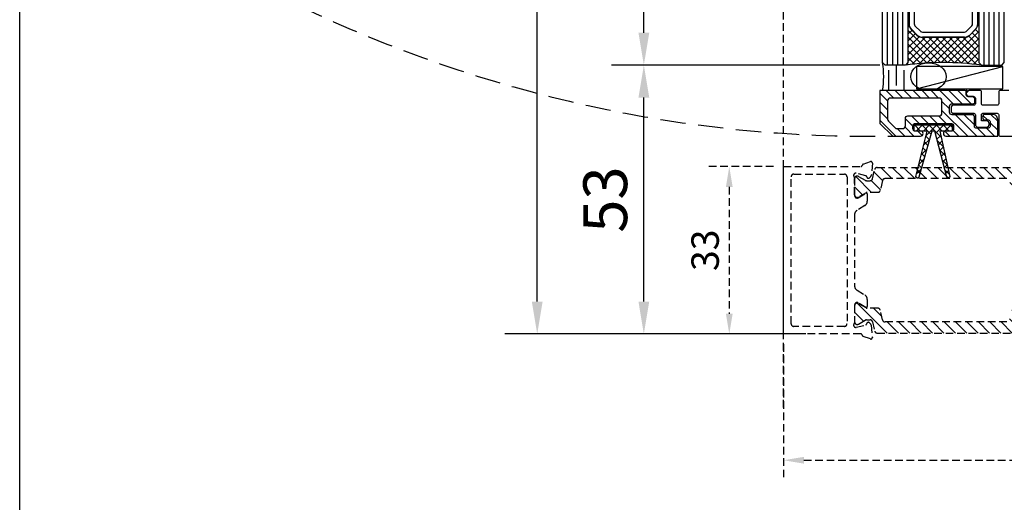
# Model space of a CAD drawing. Units: inches. Extents: x -126 to 2653, y 0 to 1182.
# Drawn here: x 53 to 247, y 448 to 544 of the extents above; entities that cross this region are included whole.
import ezdxf

# ---------------------------------------------------------------- set-up
doc = ezdxf.new("R2010")
doc.units = ezdxf.units.IN
doc.header["$MEASUREMENT"] = 0
doc.linetypes.add('HIDDEN', pattern=[0.375, 0.25, -0.125])
doc.styles.add('DIMENSION', font='arialbi.ttf', dxfattribs={"oblique": 8})
doc.dimstyles.new('2ks', dxfattribs={"dimscale": 2, "dimtxt": 2.7, "dimasz": 2, "dimexe": 2, "dimexo": 1, "dimgap": 1, "dimtad": 1, "dimdec": 1, "dimdsep": 46, "dimlunit": 6, "dimtxsty": 'DIMENSION', "dimcen": 0, "dimclrd": 2, "dimclre": 2, "dimadec": 4, "dimazin": 2, "dimtfac": 1.111111, "dimtdec": 1, "dimtix": 1, "dimtmove": 2, "dimatfit": 0, "dimfxl": 2, "dimtolj": 1, "dimarcsym": 0})

# ---------------------------------------------------------------- blocks, each defined once
blk = doc.blocks.new('A$C510A625C')
at = {"color": 4}
for p, q in [((0.25, 6.53), (0, 6.53)), ((0, 6.53), (0, 2.53)), ((0.25, 6.53), (0.25, 2.65)), ((6.7, 6.53), (0.25, 6.53)), ((13.75, 6.53), (7.3, 6.53)), ((13.75, 2.65), (13.75, 6.53)), ((13.75, 6.53), (14, 6.53)), ((14, 6.53), (14, 2.53)), ((1.25, 5.13), (1.25, 2.65)), ((12.35, 5.53), (1.65, 5.53)), ((12.75, 2.65), (12.75, 5.13)), ((0.22, 2.53), (0, 2.53)), ((0.22, 3.06), (0.25, 3.06)), ((0.22, 3.06), (0.22, 2.65)), ((1.4, 2.3), (2.52, 1.18)), ((11.48, 1.18), (12.6, 2.3)), ((13.78, 3.06), (13.75, 3.06)), ((13.78, 2.65), (13.78, 3.06)), ((13.78, 2.53), (14, 2.53)), ((1.79, 0.45), (0.67, 1.57)), ((1.81, 0.47), (0.69, 1.59)), ((2.87, 1.03), (11.13, 1.03)), ((11.13, 0.03), (2.87, 0.03)), ((11.13, 0), (2.87, 0)), ((13.31, 1.59), (12.19, 0.47)), ((13.33, 1.57), (12.21, 0.45))]:
    blk.add_line(p, q, dxfattribs=at)
for centre, radius, start, end in [((7, 6.76), 0.375, 217.8309, 322.1691), ((1.65, 5.13), 0.4, 90, 180), ((12.35, 5.13), 0.4, 359.9999, 90), ((1.75, 2.65), 1.53, 180, 225), ((1.75, 2.65), 1.5, 180, 225), ((1.75, 2.65), 0.5, 180, 225), ((12.25, 2.65), 0.5, 315.0087, 0), ((12.25, 2.65), 1.5, 315, 0), ((12.25, 2.65), 1.53, 315, 0), ((2.87, 1.53), 1.53, 225, 270), ((2.87, 1.53), 1.5, 225, 270), ((2.87, 1.53), 0.5, 225.0001, 270), ((11.13, 1.53), 0.5, 270, 315.0087), ((11.13, 1.53), 1.5, 270, 315), ((11.13, 1.53), 1.53, 270, 315)]:
    blk.add_arc(centre, radius, start, end, dxfattribs=at)
blk = doc.blocks.new('*D111')
at = {"color": 8, "linetype": 'HIDDEN', "lineweight": -2, "ltscale": 6, "transparency": 16777216}
for p, q in [((201.3, 514.62), (188.6, 514.62)), ((192.6, 510.62), (192.6, 485.62)), ((201.3, 481.62), (188.6, 481.62))]:
    blk.add_line(p, q, dxfattribs=at)
at = {"color": 8, "linetype": 'HIDDEN', "ltscale": 6, "transparency": 16777216}
for points in [[(191.93, 510.62), (193.26, 510.62), (192.6, 514.62)], [(191.93, 485.62), (193.26, 485.62), (192.6, 481.62)]]:
    blk.add_solid(points, dxfattribs=at)
at = {"layer": 'Defpoints', "color": 0, "linetype": 'HIDDEN', "ltscale": 6, "transparency": 16777216}
for p in [(203.3, 514.62), (192.6, 481.62), (203.3, 481.62)]:
    blk.add_point(p, dxfattribs=at)
at = {"color": 0, "linetype": 'HIDDEN', "ltscale": 6, "transparency": 16777216, "insert": (187.84, 498.12), "char_height": 5.4, "attachment_point": 5, "rotation": 90, "style": 'DIMENSION'}
blk.add_mtext('\\A1;33', dxfattribs=at)
blk = doc.blocks.new('*D106')
at = {"color": 2, "lineweight": -2, "transparency": 16777216}
for p, q in [((213.61, 908.94), (148.35, 908.94)), ((154.75, 488.02), (154.75, 902.54)), ((207.7, 481.62), (148.35, 481.62))]:
    blk.add_line(p, q, dxfattribs=at)
at = {"color": 2, "transparency": 16777216}
for points in [[(153.68, 902.54), (155.82, 902.54), (154.75, 908.94)], [(153.68, 488.02), (155.82, 488.02), (154.75, 481.62)]]:
    blk.add_solid(points, dxfattribs=at)
at = {"layer": 'Defpoints', "color": 0, "transparency": 16777216}
for p in [(154.75, 908.94), (216.81, 908.94), (210.9, 481.62)]:
    blk.add_point(p, dxfattribs=at)
at = {"color": 0, "transparency": 16777216, "insert": (146.14, 695.28), "char_height": 8.64, "attachment_point": 5, "rotation": 90, "style": 'DIMENSION'}
blk.add_mtext('\\A1;{\\fGulim|b1|i1|c129|p50;최소사이즈(H) = 470}', dxfattribs=at)
blk = doc.blocks.new('*D292')
at = {"color": 8, "linetype": 'HIDDEN', "lineweight": -2, "ltscale": 6, "transparency": 16777216}
for p, q in [((203.3, 479.62), (203.3, 452.73)), ((353.3, 479.62), (353.3, 452.73)), ((207.3, 456.73), (349.3, 456.73))]:
    blk.add_line(p, q, dxfattribs=at)
at = {"color": 8, "linetype": 'HIDDEN', "ltscale": 6, "transparency": 16777216}
for points in [[(207.3, 457.39), (207.3, 456.06), (203.3, 456.73)], [(349.3, 457.39), (349.3, 456.06), (353.3, 456.73)]]:
    blk.add_solid(points, dxfattribs=at)
at = {"layer": 'Defpoints', "color": 0, "linetype": 'HIDDEN', "ltscale": 6, "transparency": 16777216}
for p in [(203.3, 481.62), (353.3, 481.62), (353.3, 456.73)]:
    blk.add_point(p, dxfattribs=at)
at = {"color": 0, "linetype": 'HIDDEN', "ltscale": 6, "transparency": 16777216, "insert": (278.3, 461.49), "char_height": 5.4, "attachment_point": 5, "style": 'DIMENSION'}
blk.add_mtext('\\A1;150', dxfattribs=at)
blk = doc.blocks.new('*D293')
at = {"color": 2, "lineweight": -2, "transparency": 16777216}
for p, q in [((222.3, 534.62), (169.36, 534.62)), ((175.76, 488.02), (175.76, 528.22)), ((207.7, 481.62), (169.36, 481.62))]:
    blk.add_line(p, q, dxfattribs=at)
at = {"color": 2, "transparency": 16777216}
for points in [[(174.7, 528.22), (176.83, 528.22), (175.76, 534.62)], [(174.7, 488.02), (176.83, 488.02), (175.76, 481.62)]]:
    blk.add_solid(points, dxfattribs=at)
at = {"layer": 'Defpoints', "color": 0, "transparency": 16777216}
for p in [(175.76, 534.62), (225.5, 534.62), (210.9, 481.62)]:
    blk.add_point(p, dxfattribs=at)
at = {"color": 0, "transparency": 16777216, "insert": (168.15, 508.12), "char_height": 8.64, "attachment_point": 5, "rotation": 90, "style": 'DIMENSION'}
blk.add_mtext('\\A1;53', dxfattribs=at)
blk = doc.blocks.new('*D294')
at = {"color": 2, "lineweight": -2, "transparency": 16777216}
for p, q in [((220.6, 885.94), (169.36, 885.94)), ((175.76, 541.02), (175.76, 879.54)), ((222.3, 534.62), (169.36, 534.62))]:
    blk.add_line(p, q, dxfattribs=at)
at = {"color": 2, "transparency": 16777216}
for points in [[(174.7, 879.54), (176.83, 879.54), (175.76, 885.94)], [(174.7, 541.02), (176.83, 541.02), (175.76, 534.62)]]:
    blk.add_solid(points, dxfattribs=at)
at = {"layer": 'Defpoints', "color": 0, "transparency": 16777216}
for p in [(175.76, 885.94), (223.8, 885.94), (225.5, 534.62)]:
    blk.add_point(p, dxfattribs=at)
at = {"color": 0, "transparency": 16777216, "insert": (168.09, 710.28), "char_height": 8.64, "attachment_point": 5, "rotation": 90, "style": 'DIMENSION'}
blk.add_mtext('\\A1;G.L h = H-76', dxfattribs=at)

msp = doc.modelspace()

# ---------------------------------------------------------------- hatches: boundary and pattern name
h = msp.add_hatch()
h.set_pattern_fill('ANSI37', color=9, scale=0.3, angle=360, style=0)
h.set_pattern_definition([(45, (207.3398, 1133.1496), (-0.6735192, 0.6735192), []), (135, (207.3398, 1133.1496), (-0.6735192, -0.6735192), [])])
h.paths.add_polyline_path([(241.798, 542.622), (241.573, 542.622, -0.1778194), (241.132, 541.664), (240.008, 540.54, -0.1986162), (238.928, 540.092), (230.671, 540.092, -0.1992105), (229.587, 540.54), (228.468, 541.659, -0.1789008), (228.023, 542.622), (227.798, 542.622), (227.798, 535.122), (227.298, 534.622, -0.0666667), (242.298, 534.622), (241.798, 535.122)])
h = msp.add_hatch()
h.set_pattern_fill('ANSI31', color=5, scale=10, angle=90, style=0)
h.set_pattern_definition([(135, (39.3025, 347.9029), (-0.8838835, -0.8838835), [])])
h.paths.add_polyline_path([(236.798, 522.122), (236.798, 522.622, 0.4142136), (236.298, 523.122), (229.298, 523.122, 0.4142136), (228.798, 522.622), (228.798, 522.122, 0.4142136), (229.298, 521.622), (230.298, 521.622, -1), (230.298, 520.622), (224.798, 520.622), (222.298, 523.122), (222.298, 529.622), (238.998, 529.622, -1.3161532), (239.386, 528.934, 0.6681809), (239.598, 528.422), (240.698, 528.422, -0.750007), (240.698, 527.622, -1), (240.698, 527.022), (236.498, 527.022, 0.4142136), (235.998, 526.522), (235.998, 525.322, 0.4142136), (236.498, 524.822), (240.598, 524.822, -0.4142136), (240.898, 524.522), (240.898, 522.222), (243.998, 522.222), (243.998, 523.822), (243.048, 523.822, -1), (243.048, 524.922), (244.498, 524.922, -0.4142136), (245.498, 523.922), (245.498, 520.622), (235.298, 520.622, -0.7597956), (235.944, 521.769, 0.6681787)])
h.paths.add_polyline_path([(234.498, 525.122), (234.498, 527.622, 0.4142136), (233.998, 528.122), (224.298, 528.122, 0.4142136), (223.798, 527.622), (223.798, 523.744), (225.419, 522.122), (226.798, 522.122, 0.4142136), (227.298, 522.622), (227.298, 524.122, -0.4142136), (227.798, 524.622), (233.998, 524.622, 0.4142136)], flags=16)
h = msp.add_hatch()
h.set_pattern_fill('ANSI37', color=5, scale=8, angle=360, style=0)
h.set_pattern_definition([(45, (-1266.3609, 1125.9189), (-0.7071068, 0.7071068), []), (135, (-1266.3609, 1125.9189), (-0.7071068, -0.7071068), [])])
edge = h.paths.add_edge_path()
edge.add_line((234.073, 521.622), (236.063, 512.686))
edge.add_arc((235.77, 512.622), 0.3, -525.42563, -347.73226, ccw=False)
edge.add_line((235.479, 512.547), (233.098, 521.622))
edge.add_line((233.098, 521.622), (232.548, 521.622))
edge.add_line((232.548, 521.622), (229.958, 512.541))
edge.add_arc((229.67, 512.622), 0.3, -193.52524, -15.78727, ccw=False)
edge.add_line((229.378, 512.692), (231.573, 521.622))
edge.add_line((231.573, 521.622), (229.048, 521.622))
edge.add_line((229.048, 521.622), (229.048, 522.822))
edge.add_line((229.048, 522.822), (236.548, 522.822))
edge.add_line((236.548, 522.822), (236.548, 521.622))
edge.add_line((236.548, 521.622), (234.073, 521.622))
at = {"linetype": 'HIDDEN', "ltscale": 6}
h = msp.add_hatch(dxfattribs=at)
h.set_pattern_fill('ANSI31', color=8, scale=0.5, angle=90)
h.set_pattern_definition([(135, (-506.054, -339.8089), (-1.122532, -1.122532), [])])
h.paths.add_polyline_path([(249.339, 514.059, 0.3488763), (248.852, 514.446), (221.746, 514.446, 0.3488763), (221.259, 514.059), (220.835, 512.233, -0.3488763), (220.348, 511.846), (219.626, 511.846, -0.1316525), (219.376, 511.913), (218.049, 512.679, 0.5773503), (217.299, 512.246), (217.299, 509.046, 0.5855241), (218.059, 508.619), (218.064, 508.622), (219.549, 509.479, -0.1316525), (219.799, 509.546), (221.867, 509.546, 0.3488763), (222.354, 509.933), (222.802, 511.859, -0.3488763), (223.289, 512.246), (247.309, 512.246, -0.3488763), (247.796, 511.859), (248.243, 509.933, 0.3488763), (248.73, 509.546), (250.799, 509.546, -0.1316525), (251.049, 509.479), (252.549, 508.613, 0.6096451), (253.297, 509.094), (253.297, 512.294, 0.5459341), (252.549, 512.679), (251.222, 511.913, -0.1316525), (250.972, 511.846), (250.25, 511.846, -0.3488763), (249.763, 512.233)])
h.paths.add_polyline_path([(249.763, 484.011, -0.3488763), (250.25, 484.398), (250.972, 484.398, -0.1316525), (251.222, 484.331), (252.549, 483.565, 0.6096451), (253.297, 484.046), (253.297, 487.246, 0.55389), (252.538, 487.625), (252.534, 487.623), (251.049, 486.765, -0.1316525), (250.799, 486.698), (248.73, 486.698, 0.3488763), (248.243, 486.311), (247.796, 484.385, -0.3488763), (247.309, 483.998), (223.289, 483.998, -0.3488763), (222.802, 484.385), (222.354, 486.311, 0.3488763), (221.867, 486.698), (219.799, 486.698, -0.1316525), (219.549, 486.765), (218.049, 487.631, 0.5773503), (217.299, 487.198), (217.299, 483.998, 0.5773503), (218.049, 483.565), (219.376, 484.331, -0.1316525), (219.626, 484.398), (220.348, 484.398, -0.3488763), (220.835, 484.011), (221.259, 482.185, 0.3488763), (221.746, 481.798), (248.852, 481.798, 0.3488763), (249.339, 482.185)])

# ---------------------------------------------------------------- linework, layer by layer
at = {"color": 1}
for p, q in [((223.798, 534.622), (223.798, 692.897)), ((224.798, 534.622), (224.798, 692.897)), ((225.798, 534.622), (225.798, 692.897)), ((226.798, 534.622), (226.798, 692.897)), ((242.798, 534.622), (242.798, 692.897)), ((243.798, 534.622), (243.798, 692.897)), ((244.798, 534.622), (244.798, 692.897)), ((245.798, 534.622), (245.798, 692.897))]:
    msp.add_line(p, q, dxfattribs=at)
at = {"color": 8, "linetype": 'HIDDEN', "ltscale": 6}
msp.add_line((203.298, 467.118), (203.298, 690.72), dxfattribs=at)
at = {"color": 9}
for p, q in [((224.004, 533.622), (224.004, 529.622)), ((225.504, 534.622), (225.504, 530.622)), ((227.004, 533.622), (227.004, 529.622))]:
    msp.add_line(p, q, dxfattribs=at)
at = {"color": 8}
msp.add_line((229.498, 529.922), (246.498, 534.322), dxfattribs=at)
at = {"color": 150}
msp.add_lwpolyline([(52.763, 1182.3), (919.668, 1182.3), (919.668, -0.44), (52.763, -0.44)], close=True, dxfattribs=at)
at = {"color": 2}
for points in [[(227.798, 692.897), (227.798, 535.122), (227.298, 534.622), (223.298, 534.622), (222.798, 535.122), (222.798, 692.897)], [(241.798, 692.897), (241.798, 535.122), (242.298, 534.622), (246.298, 534.622), (246.798, 535.122), (246.798, 692.897)]]:
    msp.add_lwpolyline(points, dxfattribs=at)
at = {"color": 8}
msp.add_lwpolyline([(246.498, 529.922), (246.498, 534.322), (229.498, 534.322), (229.498, 529.922)], close=True, dxfattribs=at)
at = {"color": 5}
for points in [[(230.298, 521.622), (229.298, 521.622, -0.4142136), (228.798, 522.122), (228.798, 522.622, -0.4142136), (229.298, 523.122), (236.298, 523.122, -0.4142136), (236.798, 522.622), (236.798, 522.122, -0.4142136), (236.298, 521.622), (235.298, 521.622, 1), (235.298, 520.622), (245.498, 520.622), (245.498, 523.922, 0.4142136), (244.498, 524.922), (243.048, 524.922, 1), (243.048, 523.822), (243.698, 523.822, -0.4142136), (243.998, 523.522), (243.998, 522.522, -0.4142136), (243.698, 522.222), (241.198, 522.222, -0.4142136), (240.898, 522.522), (240.898, 524.522, 0.4142136), (240.598, 524.822), (236.498, 524.822, -0.4142136), (235.998, 525.322), (235.998, 526.522, -0.4142136), (236.498, 527.022), (240.698, 527.022, 0.4142136), (240.998, 527.322), (240.998, 528.122, 0.4142136), (240.698, 528.422), (239.598, 528.422, -0.4142136), (239.298, 528.722), (239.298, 529.322, 0.4142136), (238.998, 529.622), (222.298, 529.622), (222.298, 523.122), (224.798, 520.622), (230.298, 520.622, 1)], [(227.298, 524.122, -0.4142136), (227.798, 524.622), (233.998, 524.622, 0.4142136), (234.498, 525.122), (234.498, 527.622, 0.4142136), (233.998, 528.122), (224.298, 528.122, 0.4142136), (223.798, 527.622), (223.798, 523.951, 0.1989124), (223.944, 523.597), (225.273, 522.269, 0.1989124), (225.626, 522.122), (226.798, 522.122, 0.4142136), (227.298, 522.622)], [(234.073, 521.622), (236.063, 512.686, -0.9800708), (235.479, 512.547), (233.098, 521.622), (232.548, 521.622), (229.958, 512.541, -0.9804523), (229.378, 512.692), (231.573, 521.622), (229.048, 521.622), (229.048, 522.822), (236.548, 522.822), (236.548, 521.622)]]:
    msp.add_lwpolyline(points, format="xyb", close=True, dxfattribs=at)
at = {"color": 3}
msp.add_lwpolyline([(247.698, 529.622), (245.998, 529.622, 0.4142136), (245.698, 529.322), (245.698, 527.022, -0.4142136), (245.398, 526.722), (242.598, 526.722, -0.4142136), (242.298, 527.022), (242.298, 529.322, 0.4142136), (241.998, 529.622), (239.898, 529.622, 1), (239.898, 528.422), (240.798, 528.422, -0.4142136), (241.098, 528.122), (241.098, 527.022, -0.4142136), (240.798, 526.722), (236.798, 526.722, 0.4142136), (236.298, 526.222), (236.298, 525.622, 0.4142136), (236.798, 525.122), (240.798, 525.122, -0.4142136), (241.098, 524.822), (241.098, 522.922, 0.4142136), (241.598, 522.422), (243.298, 522.422, 0.4142136), (243.798, 522.922), (243.798, 523.122, 0.4142136), (243.298, 523.622), (242.298, 523.622), (242.298, 524.822, -0.4142136), (242.598, 525.122), (245.398, 525.122, -0.4142136), (245.698, 524.822), (245.698, 520.922, 0.4142136), (245.998, 520.622), (249.798, 520.622, 0.4142136)], format="xyb", dxfattribs=at)
at = {"color": 8, "linetype": 'HIDDEN', "ltscale": 6}
for points in [[(218.804, 514.867, -0.2655138), (218.996, 515.095), (220.396, 515.604, -0.5486188), (220.798, 515.296), (220.587, 512.885, -0.176327), (220.5, 512.699), (220.211, 512.41, -0.60906), (219.703, 512.572, 0.2932528), (219.485, 512.812), (217.634, 513.308, 0.757725), (217.216, 512.604, -0.192608), (217.299, 512.397), (217.299, 508.895, 0.5855241), (218.018, 508.491), (219.495, 509.393, -0.5855241), (219.799, 509.222), (219.799, 507.797, -0.2614126), (219.32, 506.943), (217.777, 506.001, 0.2614126), (217.298, 505.148), (217.298, 491.097, 0.2614126), (217.777, 490.243), (219.32, 489.301, -0.2614126), (219.799, 488.448), (219.799, 487.022, -0.5855241), (219.495, 486.851), (218.018, 487.753, 0.5855241), (217.299, 487.35), (217.299, 483.847, -0.192608), (217.216, 483.64, 0.757725), (217.634, 482.937), (219.485, 483.433, 0.2932528), (219.703, 483.672, -0.60906), (220.211, 483.834), (220.5, 483.545, -0.176327), (220.587, 483.359), (220.798, 480.948, -0.5486188), (220.396, 480.64), (218.996, 481.15, -0.2655138), (218.804, 481.377, 0.3613975), (218.509, 481.622), (203.298, 481.622), (203.298, 514.622), (218.509, 514.622, 0.3613975)], [(218.804, 514.867, -0.2655138), (218.996, 515.095), (220.396, 515.604, -0.5486188), (220.798, 515.296), (220.587, 512.885, -0.176327), (220.5, 512.699), (220.211, 512.41, -0.60906), (219.703, 512.572, 0.2932528), (219.485, 512.812), (217.634, 513.308, 0.757725), (217.216, 512.604, -0.192608), (217.299, 512.397), (217.299, 508.895, 0.5855241), (218.018, 508.491), (219.495, 509.393, -0.5855241), (219.799, 509.222), (219.799, 507.797, -0.2614126), (219.32, 506.943), (217.777, 506.001, 0.2614126), (217.298, 505.148), (217.298, 491.097, 0.2614126), (217.777, 490.243), (219.32, 489.301, -0.2614126), (219.799, 488.448), (219.799, 487.022, -0.5855241), (219.495, 486.851), (218.018, 487.753, 0.5855241), (217.299, 487.35), (217.299, 483.847, -0.192608), (217.216, 483.64, 0.757725), (217.634, 482.937), (219.485, 483.433, 0.2932528), (219.703, 483.672, -0.60906), (220.211, 483.834), (220.5, 483.545, -0.176327), (220.587, 483.359), (220.798, 480.948, -0.5486188), (220.396, 480.64), (218.996, 481.15, -0.2655138), (218.804, 481.377, 0.3613975), (218.509, 481.622), (203.298, 481.622), (203.298, 514.622), (218.509, 514.622, 0.3613975)], [(215.298, 483.122), (205.298, 483.122, -0.4142136), (204.798, 483.622), (204.798, 512.622, -0.4142136), (205.298, 513.122), (215.298, 513.122, -0.4142136), (215.798, 512.622), (215.798, 483.622, -0.4142136)], [(215.298, 483.122), (205.298, 483.122, -0.4142136), (204.798, 483.622), (204.798, 512.622, -0.4142136), (205.298, 513.122), (215.298, 513.122, -0.4142136), (215.798, 512.622), (215.798, 483.622, -0.4142136)]]:
    msp.add_lwpolyline(points, format="xyb", close=True, dxfattribs=at)
for points in [[(247.309, 512.246), (223.289, 512.246, 0.3488763), (222.802, 511.859), (222.354, 509.933, -0.3488763), (221.867, 509.546), (219.799, 509.546, 0.1316525), (219.549, 509.479), (218.049, 508.613, -0.5773503), (217.299, 509.046), (217.299, 512.246, -0.5773503), (218.049, 512.679), (219.376, 511.913, 0.1316525), (219.626, 511.846), (220.348, 511.846, 0.3488763), (220.835, 512.233), (221.259, 514.059, -0.3488763), (221.746, 514.446), (248.852, 514.446, -0.3488763)], [(247.309, 483.998), (223.289, 483.998, -0.3488763), (222.802, 484.385), (222.354, 486.311, 0.3488763), (221.867, 486.698), (219.799, 486.698, -0.1316525), (219.549, 486.765), (218.049, 487.631, 0.5773503), (217.299, 487.198), (217.299, 483.998, 0.5773503), (218.049, 483.565), (219.376, 484.331, -0.1316525), (219.626, 484.398), (220.348, 484.398, -0.3488763), (220.835, 484.011), (221.259, 482.185, 0.3488763), (221.746, 481.798), (248.852, 481.798, 0.3488763)]]:
    msp.add_lwpolyline(points, format="xyb", dxfattribs=at)
at = {"color": 9, "linetype": 'HIDDEN', "ltscale": 20}
msp.add_arc((220.546, 780.047), 259.46, 244.23008, 270.93893, dxfattribs=at)
at = {"color": 7}
msp.add_arc((206.339, 532.372), 16.687, 350.51467, 9.48533, dxfattribs=at)
at = {"color": 0}
msp.add_arc((234.798, 478.622), 56.5, 82.37185, 97.62815, dxfattribs=at)
msp.add_ellipse((231.848, 532.344), major_axis=(-3.5, 0), ratio=0.7776546)

# ---------------------------------------------------------------- block references
msp.add_blockref('A$C510A625C', (227.798, 540.092), dxfattribs=at)

# ---------------------------------------------------------------- dimensions: what is measured, and where the dimension line sits
for base, p1, p2, angle, text, picture, middle in [((154.75, 908.941), (210.903, 481.622), (216.807, 908.941), 270, '{\\fGulim|b1|i1|c129|p50;최소사이즈(H) = 470}', '*D106', (146.139, 695.282)), ((175.764, 885.941), (225.504, 534.622), (223.798, 885.941), 90, 'G.L h = H-76', '*D294', (168.094, 710.282))]:
    dim = msp.add_linear_dim(base=base, p1=p1, p2=p2, angle=angle, text=text, dimstyle='2ks', override={"dimscale": 3.2})
    dim.commit()
    dim.dimension.update_dxf_attribs({"geometry": picture, "text_midpoint": middle})
dim = msp.add_linear_dim(base=(175.764, 534.622), p1=(210.903, 481.622), p2=(225.504, 534.622), angle=90, dimstyle='2ks', override={"dimscale": 3.2})
dim.commit()
dim.dimension.update_dxf_attribs({"geometry": '*D293', "text_midpoint": (168.153, 508.122)})
at = {"color": 8, "linetype": 'HIDDEN', "ltscale": 6}
dim = msp.add_linear_dim(base=(192.596, 481.622), p1=(203.298, 514.622), p2=(203.298, 481.622), angle=90, dimstyle='2ks', override={"dimclrd": 8, "dimclre": 8}, dxfattribs=at)
dim.commit()
dim.dimension.update_dxf_attribs({"geometry": '*D111', "text_midpoint": (187.838, 498.122)})
dim = msp.add_linear_dim(base=(353.298, 456.726), p1=(203.298, 481.622), p2=(353.298, 481.622), dimstyle='2ks', override={"dimclrd": 8, "dimclre": 8}, dxfattribs=at)
dim.commit()
dim.dimension.update_dxf_attribs({"geometry": '*D292', "text_midpoint": (278.298, 461.489)})

doc.saveas('drawing.dxf')
